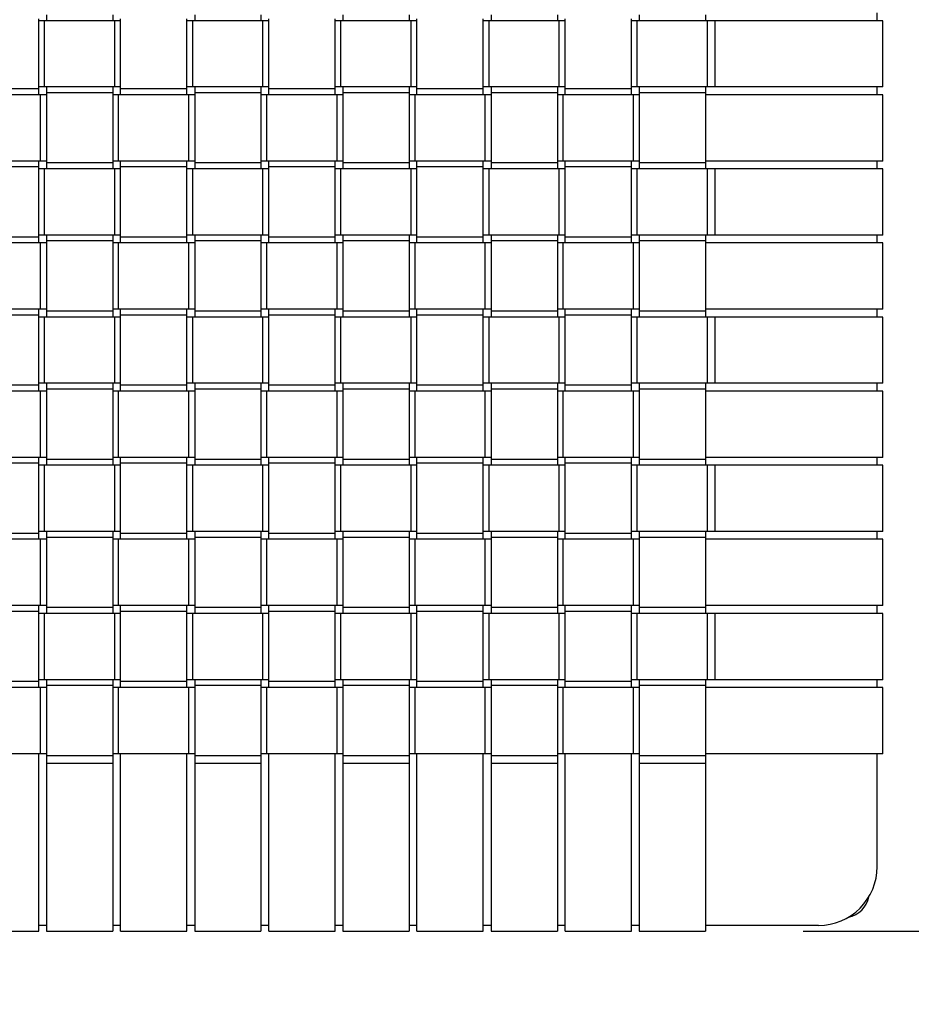
# Model space of a CAD drawing. Extents: x 5 to 427, y 5 to 274.
# Drawn here: x 198 to 207, y 138 to 148 of the extents above; entities that cross this region are included whole.
import ezdxf
from ezdxf.enums import TextEntityAlignment as Align

# ---------------------------------------------------------------- set-up
doc = ezdxf.new("R2010")
doc.units = 0
doc.layers.get('0').update_dxf_attribs({"linetype": 'CONTINUOUS'})
doc.styles.get("Standard").update_dxf_attribs({"font": 'txt', "bigfont": 'bigfont'})
doc.dimstyles.new('SLDDIMSTYLE1', dxfattribs={"dimtxt": 3.5, "dimasz": 1.5, "dimexe": 0, "dimexo": 0.0625, "dimgap": 0.875, "dimtad": 3, "dimlfac": 50, "dimrnd": 1e-09, "dimzin": 12, "dimblk1": 'DOT', "dimblk2": 'DOT', "dimsah": 1, "dimcen": 0.09, "dimazin": 3, "dimtfac": 1, "dimtmove": 0, "dimatfit": 3})

# ---------------------------------------------------------------- blocks, each defined once
blk = doc.blocks.new('_DOT')
at = {"color": 0, "linetype": 'BYBLOCK'}
blk.add_line((-0.5, 0), (-1, 0), dxfattribs=at)
at = {"color": 0, "linetype": 'BYBLOCK', "const_width": 0.5}
blk.add_lwpolyline([(-0.25, 0, 1), (0.25, 0, 1)], format="xyb", close=True, dxfattribs=at)
blk = doc.blocks.new('_D_13')
at = {"color": 7, "linetype": 'CONTINUOUS'}
for p, q in [((206.369, 156.939), (218.227, 156.939)), ((217.227, 156.939), (217.227, 138.939)), ((206.369, 138.939), (218.227, 138.939))]:
    blk.add_line(p, q, dxfattribs=at)
at = {"color": 7, "linetype": 'CONTINUOUS', "xscale": 1.5, "yscale": 1.5}
for p, rotation in [((217.227, 156.939, -3.86), 90), ((217.227, 138.939, -3.86), 270)]:
    blk.add_blockref('_DOT', p, dxfattribs=dict(at, rotation=rotation))
at = {"color": 7, "linetype": 'CONTINUOUS', "width": 0.7}
blk.add_text('900', height=3.5, rotation=90, dxfattribs=at).set_placement((217.227, 144.06, -3.86), align=Align.BOTTOM_LEFT)

msp = doc.modelspace()

# ---------------------------------------------------------------- linework, layer by layer
at = {"color": 7, "linetype": 'CONTINUOUS'}
for p, q in [((198.52935, 147.57926), (198.52935, 148.29926)), ((198.58935, 148.27926), (198.52935, 148.27926)), ((198.58935, 147.59926), (198.58935, 148.27926)), ((199.30935, 148.27926), (198.58935, 148.27926)), ((198.60935, 148.33926), (198.60935, 148.27926)), ((199.28935, 148.33926), (199.28935, 148.27926)), ((199.30935, 147.59926), (199.30935, 148.27926)), ((199.36935, 148.27926), (199.30935, 148.27926)), ((199.36935, 147.57926), (199.36935, 148.29926)), ((200.04935, 147.57926), (200.04935, 148.29926)), ((200.10935, 148.27926), (200.04935, 148.27926)), ((200.10935, 147.59926), (200.10935, 148.27926)), ((200.82935, 148.27926), (200.10935, 148.27926)), ((200.12935, 148.33926), (200.12935, 148.27926)), ((200.80935, 148.33926), (200.80935, 148.27926)), ((200.82935, 147.59926), (200.82935, 148.27926)), ((200.88935, 148.27926), (200.82935, 148.27926)), ((200.88935, 147.57926), (200.88935, 148.29926)), ((201.56935, 147.57926), (201.56935, 148.29926)), ((201.62935, 148.27926), (201.56935, 148.27926)), ((201.62935, 147.59926), (201.62935, 148.27926)), ((202.34935, 148.27926), (201.62935, 148.27926)), ((201.64935, 148.33926), (201.64935, 148.27926)), ((202.32935, 148.33926), (202.32935, 148.27926)), ((202.34935, 147.59926), (202.34935, 148.27926)), ((202.40935, 148.27926), (202.34935, 148.27926)), ((202.40935, 147.57926), (202.40935, 148.29926)), ((203.08935, 147.57926), (203.08935, 148.29926)), ((203.14935, 148.27926), (203.08935, 148.27926)), ((203.14935, 147.59926), (203.14935, 148.27926)), ((203.86935, 148.27926), (203.14935, 148.27926)), ((203.16935, 148.33926), (203.16935, 148.27926)), ((203.84935, 148.33926), (203.84935, 148.27926)), ((203.86935, 147.59926), (203.86935, 148.27926)), ((203.92935, 148.27926), (203.86935, 148.27926)), ((203.92935, 147.57926), (203.92935, 148.29926)), ((204.60935, 147.57926), (204.60935, 148.29926)), ((204.66935, 148.27926), (204.60935, 148.27926)), ((204.66935, 147.59926), (204.66935, 148.27926)), ((205.38935, 148.27926), (204.66935, 148.27926)), ((204.68935, 148.33926), (204.68935, 148.27926)), ((205.36935, 148.33926), (205.36935, 148.27926)), ((205.38935, 147.59926), (205.38935, 148.27926)), ((205.46935, 148.27926), (205.38935, 148.27926)), ((205.46935, 147.59926), (205.46935, 148.27926)), ((206.26935, 148.27926), (205.46935, 148.27926)), ((207.18935, 148.27926), (206.26935, 148.27926)), ((207.12935, 148.27926), (207.12935, 148.35926)), ((207.18935, 147.59926), (207.18935, 148.27926)), ((198.52935, 147.57926), (197.84935, 147.57926)), ((198.58935, 147.59926), (198.52935, 147.59926)), ((198.52935, 147.51926), (198.52935, 147.57926)), ((199.30935, 147.59926), (198.58935, 147.59926)), ((198.60935, 147.59926), (198.60935, 147.53926)), ((199.28935, 147.59926), (199.28935, 147.53926)), ((199.36935, 147.59926), (199.30935, 147.59926)), ((200.04935, 147.57926), (199.36935, 147.57926)), ((199.36935, 147.51926), (199.36935, 147.57926)), ((200.10935, 147.59926), (200.04935, 147.59926)), ((200.04935, 147.51926), (200.04935, 147.57926)), ((200.82935, 147.59926), (200.10935, 147.59926)), ((200.12935, 147.59926), (200.12935, 147.53926)), ((200.80935, 147.59926), (200.80935, 147.53926)), ((200.88935, 147.59926), (200.82935, 147.59926)), ((201.56935, 147.57926), (200.88935, 147.57926)), ((200.88935, 147.51926), (200.88935, 147.57926)), ((201.62935, 147.59926), (201.56935, 147.59926)), ((201.56935, 147.51926), (201.56935, 147.57926)), ((202.34935, 147.59926), (201.62935, 147.59926)), ((201.64935, 147.59926), (201.64935, 147.53926)), ((202.32935, 147.59926), (202.32935, 147.53926)), ((202.40935, 147.59926), (202.34935, 147.59926)), ((203.08935, 147.57926), (202.40935, 147.57926)), ((202.40935, 147.51926), (202.40935, 147.57926)), ((203.14935, 147.59926), (203.08935, 147.59926)), ((203.08935, 147.51926), (203.08935, 147.57926)), ((203.86935, 147.59926), (203.14935, 147.59926)), ((203.16935, 147.59926), (203.16935, 147.53926)), ((203.84935, 147.59926), (203.84935, 147.53926)), ((203.92935, 147.59926), (203.86935, 147.59926)), ((204.60935, 147.57926), (203.92935, 147.57926)), ((203.92935, 147.51926), (203.92935, 147.57926)), ((204.66935, 147.59926), (204.60935, 147.59926)), ((204.60935, 147.51926), (204.60935, 147.57926)), ((205.38935, 147.59926), (204.66935, 147.59926)), ((204.68935, 147.59926), (204.68935, 147.53926)), ((205.36935, 147.59926), (205.36935, 147.53926)), ((205.46935, 147.59926), (205.38935, 147.59926)), ((206.26935, 147.59926), (205.46935, 147.59926)), ((207.18935, 147.59926), (206.26935, 147.59926)), ((207.12935, 147.51926), (207.12935, 147.59926)), ((198.54935, 147.51926), (197.82935, 147.51926)), ((198.54935, 146.83926), (198.54935, 147.51926)), ((198.60935, 147.51926), (198.54935, 147.51926)), ((199.28935, 147.53926), (198.60935, 147.53926)), ((198.60935, 147.53926), (198.60935, 146.81926)), ((199.28935, 147.53926), (199.28935, 146.81926)), ((199.34935, 147.51926), (199.28935, 147.51926)), ((199.34935, 146.83926), (199.34935, 147.51926)), ((200.06935, 147.51926), (199.34935, 147.51926)), ((200.06935, 146.83926), (200.06935, 147.51926)), ((200.12935, 147.51926), (200.06935, 147.51926)), ((200.80935, 147.53926), (200.12935, 147.53926)), ((200.12935, 147.53926), (200.12935, 146.81926)), ((200.80935, 147.53926), (200.80935, 146.81926)), ((200.86935, 147.51926), (200.80935, 147.51926)), ((200.86935, 146.83926), (200.86935, 147.51926)), ((201.58935, 147.51926), (200.86935, 147.51926)), ((201.58935, 146.83926), (201.58935, 147.51926)), ((201.64935, 147.51926), (201.58935, 147.51926)), ((202.32935, 147.53926), (201.64935, 147.53926)), ((201.64935, 147.53926), (201.64935, 146.81926)), ((202.32935, 147.53926), (202.32935, 146.81926)), ((202.38935, 147.51926), (202.32935, 147.51926)), ((202.38935, 146.83926), (202.38935, 147.51926)), ((203.10935, 147.51926), (202.38935, 147.51926)), ((203.10935, 146.83926), (203.10935, 147.51926)), ((203.16935, 147.51926), (203.10935, 147.51926)), ((203.84935, 147.53926), (203.16935, 147.53926)), ((203.16935, 147.53926), (203.16935, 146.81926)), ((203.84935, 147.53926), (203.84935, 146.81926)), ((203.90935, 147.51926), (203.84935, 147.51926)), ((203.90935, 146.83926), (203.90935, 147.51926)), ((204.62935, 147.51926), (203.90935, 147.51926)), ((204.62935, 146.83926), (204.62935, 147.51926)), ((204.68935, 147.51926), (204.62935, 147.51926)), ((205.36935, 147.53926), (204.68935, 147.53926)), ((204.68935, 147.53926), (204.68935, 146.81926)), ((205.36935, 147.53926), (205.36935, 146.81926)), ((206.26935, 147.51926), (205.36935, 147.51926)), ((207.18935, 147.51926), (206.26935, 147.51926)), ((207.18935, 146.83926), (207.18935, 147.51926)), ((198.54935, 146.83926), (197.82935, 146.83926)), ((198.52935, 146.77926), (197.84935, 146.77926)), ((198.52935, 146.77926), (198.52935, 146.83926)), ((198.52935, 146.05926), (198.52935, 146.77926)), ((198.58935, 146.75926), (198.52935, 146.75926)), ((198.60935, 146.83926), (198.54935, 146.83926)), ((198.58935, 146.07926), (198.58935, 146.75926)), ((199.30935, 146.75926), (198.58935, 146.75926)), ((199.28935, 146.81926), (198.60935, 146.81926)), ((198.60935, 146.81926), (198.60935, 146.75926)), ((199.34935, 146.83926), (199.28935, 146.83926)), ((199.28935, 146.81926), (199.28935, 146.75926)), ((199.30935, 146.07926), (199.30935, 146.75926)), ((199.36935, 146.75926), (199.30935, 146.75926)), ((200.06935, 146.83926), (199.34935, 146.83926)), ((199.36935, 146.77926), (199.36935, 146.83926)), ((200.04935, 146.77926), (199.36935, 146.77926)), ((199.36935, 146.05926), (199.36935, 146.77926)), ((200.04935, 146.77926), (200.04935, 146.83926)), ((200.04935, 146.05926), (200.04935, 146.77926)), ((200.10935, 146.75926), (200.04935, 146.75926)), ((200.12935, 146.83926), (200.06935, 146.83926)), ((200.10935, 146.07926), (200.10935, 146.75926)), ((200.82935, 146.75926), (200.10935, 146.75926)), ((200.80935, 146.81926), (200.12935, 146.81926)), ((200.12935, 146.81926), (200.12935, 146.75926)), ((200.86935, 146.83926), (200.80935, 146.83926)), ((200.80935, 146.81926), (200.80935, 146.75926)), ((200.82935, 146.07926), (200.82935, 146.75926)), ((200.88935, 146.75926), (200.82935, 146.75926)), ((201.58935, 146.83926), (200.86935, 146.83926)), ((200.88935, 146.77926), (200.88935, 146.83926)), ((201.56935, 146.77926), (200.88935, 146.77926)), ((200.88935, 146.05926), (200.88935, 146.77926)), ((201.56935, 146.77926), (201.56935, 146.83926)), ((201.56935, 146.05926), (201.56935, 146.77926)), ((201.62935, 146.75926), (201.56935, 146.75926)), ((201.64935, 146.83926), (201.58935, 146.83926)), ((201.62935, 146.07926), (201.62935, 146.75926)), ((202.34935, 146.75926), (201.62935, 146.75926)), ((202.32935, 146.81926), (201.64935, 146.81926)), ((201.64935, 146.81926), (201.64935, 146.75926)), ((202.38935, 146.83926), (202.32935, 146.83926)), ((202.32935, 146.81926), (202.32935, 146.75926)), ((202.34935, 146.07926), (202.34935, 146.75926)), ((202.40935, 146.75926), (202.34935, 146.75926)), ((203.10935, 146.83926), (202.38935, 146.83926)), ((202.40935, 146.77926), (202.40935, 146.83926)), ((203.08935, 146.77926), (202.40935, 146.77926)), ((202.40935, 146.05926), (202.40935, 146.77926)), ((203.08935, 146.77926), (203.08935, 146.83926)), ((203.08935, 146.05926), (203.08935, 146.77926)), ((203.14935, 146.75926), (203.08935, 146.75926)), ((203.16935, 146.83926), (203.10935, 146.83926)), ((203.14935, 146.07926), (203.14935, 146.75926)), ((203.86935, 146.75926), (203.14935, 146.75926)), ((203.84935, 146.81926), (203.16935, 146.81926)), ((203.16935, 146.81926), (203.16935, 146.75926)), ((203.90935, 146.83926), (203.84935, 146.83926)), ((203.84935, 146.81926), (203.84935, 146.75926)), ((203.86935, 146.07926), (203.86935, 146.75926)), ((203.92935, 146.75926), (203.86935, 146.75926)), ((204.62935, 146.83926), (203.90935, 146.83926)), ((203.92935, 146.77926), (203.92935, 146.83926)), ((204.60935, 146.77926), (203.92935, 146.77926)), ((203.92935, 146.05926), (203.92935, 146.77926)), ((204.60935, 146.77926), (204.60935, 146.83926)), ((204.60935, 146.05926), (204.60935, 146.77926)), ((204.66935, 146.75926), (204.60935, 146.75926)), ((204.68935, 146.83926), (204.62935, 146.83926)), ((204.66935, 146.07926), (204.66935, 146.75926)), ((205.38935, 146.75926), (204.66935, 146.75926)), ((205.36935, 146.81926), (204.68935, 146.81926)), ((204.68935, 146.81926), (204.68935, 146.75926)), ((206.26935, 146.83926), (205.36935, 146.83926)), ((205.36935, 146.81926), (205.36935, 146.75926)), ((205.38935, 146.07926), (205.38935, 146.75926)), ((205.46935, 146.75926), (205.38935, 146.75926)), ((205.46935, 146.07926), (205.46935, 146.75926)), ((206.26935, 146.75926), (205.46935, 146.75926)), ((207.18935, 146.83926), (206.26935, 146.83926)), ((207.18935, 146.75926), (206.26935, 146.75926)), ((207.12935, 146.75926), (207.12935, 146.83926)), ((207.18935, 146.07926), (207.18935, 146.75926)), ((198.52935, 146.05926), (197.84935, 146.05926)), ((198.58935, 146.07926), (198.52935, 146.07926)), ((198.52935, 145.99926), (198.52935, 146.05926)), ((199.30935, 146.07926), (198.58935, 146.07926)), ((198.60935, 146.07926), (198.60935, 146.01926)), ((199.28935, 146.07926), (199.28935, 146.01926)), ((199.36935, 146.07926), (199.30935, 146.07926)), ((200.04935, 146.05926), (199.36935, 146.05926)), ((199.36935, 145.99926), (199.36935, 146.05926)), ((200.10935, 146.07926), (200.04935, 146.07926)), ((200.04935, 145.99926), (200.04935, 146.05926)), ((200.82935, 146.07926), (200.10935, 146.07926)), ((200.12935, 146.07926), (200.12935, 146.01926)), ((200.80935, 146.07926), (200.80935, 146.01926)), ((200.88935, 146.07926), (200.82935, 146.07926)), ((201.56935, 146.05926), (200.88935, 146.05926)), ((200.88935, 145.99926), (200.88935, 146.05926)), ((201.62935, 146.07926), (201.56935, 146.07926)), ((201.56935, 145.99926), (201.56935, 146.05926)), ((202.34935, 146.07926), (201.62935, 146.07926)), ((201.64935, 146.07926), (201.64935, 146.01926)), ((202.32935, 146.07926), (202.32935, 146.01926)), ((202.40935, 146.07926), (202.34935, 146.07926)), ((203.08935, 146.05926), (202.40935, 146.05926)), ((202.40935, 145.99926), (202.40935, 146.05926)), ((203.14935, 146.07926), (203.08935, 146.07926)), ((203.08935, 145.99926), (203.08935, 146.05926)), ((203.86935, 146.07926), (203.14935, 146.07926)), ((203.16935, 146.07926), (203.16935, 146.01926)), ((203.84935, 146.07926), (203.84935, 146.01926)), ((203.92935, 146.07926), (203.86935, 146.07926)), ((204.60935, 146.05926), (203.92935, 146.05926)), ((203.92935, 145.99926), (203.92935, 146.05926)), ((204.66935, 146.07926), (204.60935, 146.07926)), ((204.60935, 145.99926), (204.60935, 146.05926)), ((205.38935, 146.07926), (204.66935, 146.07926)), ((204.68935, 146.07926), (204.68935, 146.01926)), ((205.36935, 146.07926), (205.36935, 146.01926)), ((205.46935, 146.07926), (205.38935, 146.07926)), ((206.26935, 146.07926), (205.46935, 146.07926)), ((207.18935, 146.07926), (206.26935, 146.07926)), ((207.12935, 145.99926), (207.12935, 146.07926)), ((198.54935, 145.99926), (197.82935, 145.99926)), ((198.54935, 145.31926), (198.54935, 145.99926)), ((198.60935, 145.99926), (198.54935, 145.99926)), ((199.28935, 146.01926), (198.60935, 146.01926)), ((198.60935, 146.01926), (198.60935, 145.29926)), ((199.28935, 146.01926), (199.28935, 145.29926)), ((199.34935, 145.99926), (199.28935, 145.99926)), ((199.34935, 145.31926), (199.34935, 145.99926)), ((200.06935, 145.99926), (199.34935, 145.99926)), ((200.06935, 145.31926), (200.06935, 145.99926)), ((200.12935, 145.99926), (200.06935, 145.99926)), ((200.80935, 146.01926), (200.12935, 146.01926)), ((200.12935, 146.01926), (200.12935, 145.29926)), ((200.80935, 146.01926), (200.80935, 145.29926)), ((200.86935, 145.99926), (200.80935, 145.99926)), ((200.86935, 145.31926), (200.86935, 145.99926)), ((201.58935, 145.99926), (200.86935, 145.99926)), ((201.58935, 145.31926), (201.58935, 145.99926)), ((201.64935, 145.99926), (201.58935, 145.99926)), ((202.32935, 146.01926), (201.64935, 146.01926)), ((201.64935, 146.01926), (201.64935, 145.29926)), ((202.32935, 146.01926), (202.32935, 145.29926)), ((202.38935, 145.99926), (202.32935, 145.99926)), ((202.38935, 145.31926), (202.38935, 145.99926)), ((203.10935, 145.99926), (202.38935, 145.99926)), ((203.10935, 145.31926), (203.10935, 145.99926)), ((203.16935, 145.99926), (203.10935, 145.99926)), ((203.84935, 146.01926), (203.16935, 146.01926)), ((203.16935, 146.01926), (203.16935, 145.29926)), ((203.84935, 146.01926), (203.84935, 145.29926)), ((203.90935, 145.99926), (203.84935, 145.99926)), ((203.90935, 145.31926), (203.90935, 145.99926)), ((204.62935, 145.99926), (203.90935, 145.99926)), ((204.62935, 145.31926), (204.62935, 145.99926)), ((204.68935, 145.99926), (204.62935, 145.99926)), ((205.36935, 146.01926), (204.68935, 146.01926)), ((204.68935, 146.01926), (204.68935, 145.29926)), ((205.36935, 146.01926), (205.36935, 145.29926)), ((206.26935, 145.99926), (205.36935, 145.99926)), ((207.18935, 145.99926), (206.26935, 145.99926)), ((207.18935, 145.31926), (207.18935, 145.99926)), ((198.54935, 145.31926), (197.82935, 145.31926)), ((198.52935, 145.25926), (197.84935, 145.25926)), ((198.52935, 145.25926), (198.52935, 145.31926)), ((198.52935, 144.53926), (198.52935, 145.25926)), ((198.58935, 145.23926), (198.52935, 145.23926)), ((198.60935, 145.31926), (198.54935, 145.31926)), ((198.58935, 144.55926), (198.58935, 145.23926)), ((199.30935, 145.23926), (198.58935, 145.23926)), ((199.28935, 145.29926), (198.60935, 145.29926)), ((198.60935, 145.29926), (198.60935, 145.23926)), ((199.34935, 145.31926), (199.28935, 145.31926)), ((199.28935, 145.29926), (199.28935, 145.23926)), ((199.30935, 144.55926), (199.30935, 145.23926)), ((199.36935, 145.23926), (199.30935, 145.23926)), ((200.06935, 145.31926), (199.34935, 145.31926)), ((199.36935, 145.25926), (199.36935, 145.31926)), ((200.04935, 145.25926), (199.36935, 145.25926)), ((199.36935, 144.53926), (199.36935, 145.25926)), ((200.04935, 145.25926), (200.04935, 145.31926)), ((200.04935, 144.53926), (200.04935, 145.25926)), ((200.10935, 145.23926), (200.04935, 145.23926)), ((200.12935, 145.31926), (200.06935, 145.31926)), ((200.10935, 144.55926), (200.10935, 145.23926)), ((200.82935, 145.23926), (200.10935, 145.23926)), ((200.80935, 145.29926), (200.12935, 145.29926)), ((200.12935, 145.29926), (200.12935, 145.23926)), ((200.86935, 145.31926), (200.80935, 145.31926)), ((200.80935, 145.29926), (200.80935, 145.23926)), ((200.82935, 144.55926), (200.82935, 145.23926)), ((200.88935, 145.23926), (200.82935, 145.23926)), ((201.58935, 145.31926), (200.86935, 145.31926)), ((200.88935, 145.25926), (200.88935, 145.31926)), ((201.56935, 145.25926), (200.88935, 145.25926)), ((200.88935, 144.53926), (200.88935, 145.25926)), ((201.56935, 145.25926), (201.56935, 145.31926)), ((201.56935, 144.53926), (201.56935, 145.25926)), ((201.62935, 145.23926), (201.56935, 145.23926)), ((201.64935, 145.31926), (201.58935, 145.31926)), ((201.62935, 144.55926), (201.62935, 145.23926)), ((202.34935, 145.23926), (201.62935, 145.23926)), ((202.32935, 145.29926), (201.64935, 145.29926)), ((201.64935, 145.29926), (201.64935, 145.23926)), ((202.38935, 145.31926), (202.32935, 145.31926)), ((202.32935, 145.29926), (202.32935, 145.23926)), ((202.34935, 144.55926), (202.34935, 145.23926)), ((202.40935, 145.23926), (202.34935, 145.23926)), ((203.10935, 145.31926), (202.38935, 145.31926)), ((202.40935, 145.25926), (202.40935, 145.31926)), ((203.08935, 145.25926), (202.40935, 145.25926)), ((202.40935, 144.53926), (202.40935, 145.25926)), ((203.08935, 145.25926), (203.08935, 145.31926)), ((203.08935, 144.53926), (203.08935, 145.25926)), ((203.14935, 145.23926), (203.08935, 145.23926)), ((203.16935, 145.31926), (203.10935, 145.31926)), ((203.14935, 144.55926), (203.14935, 145.23926)), ((203.86935, 145.23926), (203.14935, 145.23926)), ((203.84935, 145.29926), (203.16935, 145.29926)), ((203.16935, 145.29926), (203.16935, 145.23926)), ((203.90935, 145.31926), (203.84935, 145.31926)), ((203.84935, 145.29926), (203.84935, 145.23926)), ((203.86935, 144.55926), (203.86935, 145.23926)), ((203.92935, 145.23926), (203.86935, 145.23926)), ((204.62935, 145.31926), (203.90935, 145.31926)), ((203.92935, 145.25926), (203.92935, 145.31926)), ((204.60935, 145.25926), (203.92935, 145.25926)), ((203.92935, 144.53926), (203.92935, 145.25926)), ((204.60935, 145.25926), (204.60935, 145.31926)), ((204.60935, 144.53926), (204.60935, 145.25926)), ((204.66935, 145.23926), (204.60935, 145.23926)), ((204.68935, 145.31926), (204.62935, 145.31926)), ((204.66935, 144.55926), (204.66935, 145.23926)), ((205.38935, 145.23926), (204.66935, 145.23926)), ((205.36935, 145.29926), (204.68935, 145.29926)), ((204.68935, 145.29926), (204.68935, 145.23926)), ((206.26935, 145.31926), (205.36935, 145.31926)), ((205.36935, 145.29926), (205.36935, 145.23926)), ((205.38935, 144.55926), (205.38935, 145.23926)), ((205.46935, 145.23926), (205.38935, 145.23926)), ((205.46935, 144.55926), (205.46935, 145.23926)), ((206.26935, 145.23926), (205.46935, 145.23926)), ((207.18935, 145.31926), (206.26935, 145.31926)), ((207.18935, 145.23926), (206.26935, 145.23926)), ((207.12935, 145.23926), (207.12935, 145.31926)), ((207.18935, 144.55926), (207.18935, 145.23926)), ((198.52935, 144.53926), (197.84935, 144.53926)), ((198.58935, 144.55926), (198.52935, 144.55926)), ((198.52935, 144.47926), (198.52935, 144.53926)), ((199.30935, 144.55926), (198.58935, 144.55926)), ((198.60935, 144.55926), (198.60935, 144.49926)), ((199.28935, 144.55926), (199.28935, 144.49926)), ((199.36935, 144.55926), (199.30935, 144.55926)), ((200.04935, 144.53926), (199.36935, 144.53926)), ((199.36935, 144.47926), (199.36935, 144.53926)), ((200.10935, 144.55926), (200.04935, 144.55926)), ((200.04935, 144.47926), (200.04935, 144.53926)), ((200.82935, 144.55926), (200.10935, 144.55926)), ((200.12935, 144.55926), (200.12935, 144.49926)), ((200.80935, 144.55926), (200.80935, 144.49926)), ((200.88935, 144.55926), (200.82935, 144.55926)), ((201.56935, 144.53926), (200.88935, 144.53926)), ((200.88935, 144.47926), (200.88935, 144.53926)), ((201.62935, 144.55926), (201.56935, 144.55926)), ((201.56935, 144.47926), (201.56935, 144.53926)), ((202.34935, 144.55926), (201.62935, 144.55926)), ((201.64935, 144.55926), (201.64935, 144.49926)), ((202.32935, 144.55926), (202.32935, 144.49926)), ((202.40935, 144.55926), (202.34935, 144.55926)), ((203.08935, 144.53926), (202.40935, 144.53926)), ((202.40935, 144.47926), (202.40935, 144.53926)), ((203.14935, 144.55926), (203.08935, 144.55926)), ((203.08935, 144.47926), (203.08935, 144.53926)), ((203.86935, 144.55926), (203.14935, 144.55926)), ((203.16935, 144.55926), (203.16935, 144.49926)), ((203.84935, 144.55926), (203.84935, 144.49926)), ((203.92935, 144.55926), (203.86935, 144.55926)), ((204.60935, 144.53926), (203.92935, 144.53926)), ((203.92935, 144.47926), (203.92935, 144.53926)), ((204.66935, 144.55926), (204.60935, 144.55926)), ((204.60935, 144.47926), (204.60935, 144.53926)), ((205.38935, 144.55926), (204.66935, 144.55926)), ((204.68935, 144.55926), (204.68935, 144.49926)), ((205.36935, 144.55926), (205.36935, 144.49926)), ((205.46935, 144.55926), (205.38935, 144.55926)), ((206.26935, 144.55926), (205.46935, 144.55926)), ((207.18935, 144.55926), (206.26935, 144.55926)), ((207.12935, 144.47926), (207.12935, 144.55926)), ((198.54935, 144.47926), (197.82935, 144.47926)), ((198.54935, 143.79926), (198.54935, 144.47926)), ((198.60935, 144.47926), (198.54935, 144.47926)), ((199.28935, 144.49926), (198.60935, 144.49926)), ((198.60935, 144.49926), (198.60935, 143.77926)), ((199.28935, 144.49926), (199.28935, 143.77926)), ((199.34935, 144.47926), (199.28935, 144.47926)), ((199.34935, 143.79926), (199.34935, 144.47926)), ((200.06935, 144.47926), (199.34935, 144.47926)), ((200.06935, 143.79926), (200.06935, 144.47926)), ((200.12935, 144.47926), (200.06935, 144.47926)), ((200.80935, 144.49926), (200.12935, 144.49926)), ((200.12935, 144.49926), (200.12935, 143.77926)), ((200.80935, 144.49926), (200.80935, 143.77926)), ((200.86935, 144.47926), (200.80935, 144.47926)), ((200.86935, 143.79926), (200.86935, 144.47926)), ((201.58935, 144.47926), (200.86935, 144.47926)), ((201.58935, 143.79926), (201.58935, 144.47926)), ((201.64935, 144.47926), (201.58935, 144.47926)), ((202.32935, 144.49926), (201.64935, 144.49926)), ((201.64935, 144.49926), (201.64935, 143.77926)), ((202.32935, 144.49926), (202.32935, 143.77926)), ((202.38935, 144.47926), (202.32935, 144.47926)), ((202.38935, 143.79926), (202.38935, 144.47926)), ((203.10935, 144.47926), (202.38935, 144.47926)), ((203.10935, 143.79926), (203.10935, 144.47926)), ((203.16935, 144.47926), (203.10935, 144.47926)), ((203.84935, 144.49926), (203.16935, 144.49926)), ((203.16935, 144.49926), (203.16935, 143.77926)), ((203.84935, 144.49926), (203.84935, 143.77926)), ((203.90935, 144.47926), (203.84935, 144.47926)), ((203.90935, 143.79926), (203.90935, 144.47926)), ((204.62935, 144.47926), (203.90935, 144.47926)), ((204.62935, 143.79926), (204.62935, 144.47926)), ((204.68935, 144.47926), (204.62935, 144.47926)), ((205.36935, 144.49926), (204.68935, 144.49926)), ((204.68935, 144.49926), (204.68935, 143.77926)), ((205.36935, 144.49926), (205.36935, 143.77926)), ((206.26935, 144.47926), (205.36935, 144.47926)), ((207.18935, 144.47926), (206.26935, 144.47926)), ((207.18935, 143.79926), (207.18935, 144.47926)), ((198.54935, 143.79926), (197.82935, 143.79926)), ((198.52935, 143.73926), (197.84935, 143.73926)), ((198.52935, 143.73926), (198.52935, 143.79926)), ((198.52935, 143.01926), (198.52935, 143.73926)), ((198.60935, 143.79926), (198.54935, 143.79926)), ((199.28935, 143.77926), (198.60935, 143.77926)), ((198.60935, 143.77926), (198.60935, 143.71926)), ((199.34935, 143.79926), (199.28935, 143.79926)), ((199.28935, 143.77926), (199.28935, 143.71926)), ((200.06935, 143.79926), (199.34935, 143.79926)), ((199.36935, 143.73926), (199.36935, 143.79926)), ((200.04935, 143.73926), (199.36935, 143.73926)), ((199.36935, 143.01926), (199.36935, 143.73926)), ((200.04935, 143.73926), (200.04935, 143.79926)), ((200.04935, 143.01926), (200.04935, 143.73926)), ((200.12935, 143.79926), (200.06935, 143.79926)), ((200.80935, 143.77926), (200.12935, 143.77926)), ((200.12935, 143.77926), (200.12935, 143.71926)), ((200.86935, 143.79926), (200.80935, 143.79926)), ((200.80935, 143.77926), (200.80935, 143.71926)), ((201.58935, 143.79926), (200.86935, 143.79926)), ((200.88935, 143.73926), (200.88935, 143.79926)), ((201.56935, 143.73926), (200.88935, 143.73926)), ((200.88935, 143.01926), (200.88935, 143.73926)), ((201.56935, 143.73926), (201.56935, 143.79926)), ((201.56935, 143.01926), (201.56935, 143.73926)), ((201.64935, 143.79926), (201.58935, 143.79926)), ((202.32935, 143.77926), (201.64935, 143.77926)), ((201.64935, 143.77926), (201.64935, 143.71926)), ((202.38935, 143.79926), (202.32935, 143.79926)), ((202.32935, 143.77926), (202.32935, 143.71926)), ((203.10935, 143.79926), (202.38935, 143.79926)), ((202.40935, 143.73926), (202.40935, 143.79926)), ((203.08935, 143.73926), (202.40935, 143.73926)), ((202.40935, 143.01926), (202.40935, 143.73926)), ((203.08935, 143.73926), (203.08935, 143.79926)), ((203.08935, 143.01926), (203.08935, 143.73926)), ((203.16935, 143.79926), (203.10935, 143.79926)), ((203.84935, 143.77926), (203.16935, 143.77926)), ((203.16935, 143.77926), (203.16935, 143.71926)), ((203.90935, 143.79926), (203.84935, 143.79926)), ((203.84935, 143.77926), (203.84935, 143.71926)), ((204.62935, 143.79926), (203.90935, 143.79926)), ((203.92935, 143.73926), (203.92935, 143.79926)), ((204.60935, 143.73926), (203.92935, 143.73926)), ((203.92935, 143.01926), (203.92935, 143.73926)), ((204.60935, 143.73926), (204.60935, 143.79926)), ((204.60935, 143.01926), (204.60935, 143.73926)), ((204.68935, 143.79926), (204.62935, 143.79926)), ((205.36935, 143.77926), (204.68935, 143.77926)), ((204.68935, 143.77926), (204.68935, 143.71926)), ((206.26935, 143.79926), (205.36935, 143.79926)), ((205.36935, 143.77926), (205.36935, 143.71926)), ((207.18935, 143.79926), (206.26935, 143.79926)), ((207.12935, 143.71926), (207.12935, 143.79926)), ((198.58935, 143.71926), (198.52935, 143.71926)), ((198.58935, 143.03926), (198.58935, 143.71926)), ((199.30935, 143.71926), (198.58935, 143.71926)), ((199.30935, 143.03926), (199.30935, 143.71926)), ((199.36935, 143.71926), (199.30935, 143.71926)), ((200.10935, 143.71926), (200.04935, 143.71926)), ((200.10935, 143.03926), (200.10935, 143.71926)), ((200.82935, 143.71926), (200.10935, 143.71926)), ((200.82935, 143.03926), (200.82935, 143.71926)), ((200.88935, 143.71926), (200.82935, 143.71926)), ((201.62935, 143.71926), (201.56935, 143.71926)), ((201.62935, 143.03926), (201.62935, 143.71926)), ((202.34935, 143.71926), (201.62935, 143.71926)), ((202.34935, 143.03926), (202.34935, 143.71926)), ((202.40935, 143.71926), (202.34935, 143.71926)), ((203.14935, 143.71926), (203.08935, 143.71926)), ((203.14935, 143.03926), (203.14935, 143.71926)), ((203.86935, 143.71926), (203.14935, 143.71926)), ((203.86935, 143.03926), (203.86935, 143.71926)), ((203.92935, 143.71926), (203.86935, 143.71926)), ((204.66935, 143.71926), (204.60935, 143.71926)), ((204.66935, 143.03926), (204.66935, 143.71926)), ((205.38935, 143.71926), (204.66935, 143.71926)), ((205.38935, 143.03926), (205.38935, 143.71926)), ((205.46935, 143.71926), (205.38935, 143.71926)), ((205.46935, 143.03926), (205.46935, 143.71926)), ((206.26935, 143.71926), (205.46935, 143.71926)), ((207.18935, 143.71926), (206.26935, 143.71926)), ((207.18935, 143.03926), (207.18935, 143.71926)), ((198.52935, 143.01926), (197.84935, 143.01926)), ((198.58935, 143.03926), (198.52935, 143.03926)), ((198.52935, 142.95926), (198.52935, 143.01926)), ((199.30935, 143.03926), (198.58935, 143.03926)), ((198.60935, 143.03926), (198.60935, 142.97926)), ((199.28935, 143.03926), (199.28935, 142.97926)), ((199.36935, 143.03926), (199.30935, 143.03926)), ((200.04935, 143.01926), (199.36935, 143.01926)), ((199.36935, 142.95926), (199.36935, 143.01926)), ((200.10935, 143.03926), (200.04935, 143.03926)), ((200.04935, 142.95926), (200.04935, 143.01926)), ((200.82935, 143.03926), (200.10935, 143.03926)), ((200.12935, 143.03926), (200.12935, 142.97926)), ((200.80935, 143.03926), (200.80935, 142.97926)), ((200.88935, 143.03926), (200.82935, 143.03926)), ((201.56935, 143.01926), (200.88935, 143.01926)), ((200.88935, 142.95926), (200.88935, 143.01926)), ((201.62935, 143.03926), (201.56935, 143.03926)), ((201.56935, 142.95926), (201.56935, 143.01926)), ((202.34935, 143.03926), (201.62935, 143.03926)), ((201.64935, 143.03926), (201.64935, 142.97926)), ((202.32935, 143.03926), (202.32935, 142.97926)), ((202.40935, 143.03926), (202.34935, 143.03926)), ((203.08935, 143.01926), (202.40935, 143.01926)), ((202.40935, 142.95926), (202.40935, 143.01926)), ((203.14935, 143.03926), (203.08935, 143.03926)), ((203.08935, 142.95926), (203.08935, 143.01926)), ((203.86935, 143.03926), (203.14935, 143.03926)), ((203.16935, 143.03926), (203.16935, 142.97926)), ((203.84935, 143.03926), (203.84935, 142.97926)), ((203.92935, 143.03926), (203.86935, 143.03926)), ((204.60935, 143.01926), (203.92935, 143.01926)), ((203.92935, 142.95926), (203.92935, 143.01926)), ((204.66935, 143.03926), (204.60935, 143.03926)), ((204.60935, 142.95926), (204.60935, 143.01926)), ((205.38935, 143.03926), (204.66935, 143.03926)), ((204.68935, 143.03926), (204.68935, 142.97926)), ((205.36935, 143.03926), (205.36935, 142.97926)), ((205.46935, 143.03926), (205.38935, 143.03926)), ((206.26935, 143.03926), (205.46935, 143.03926)), ((207.18935, 143.03926), (206.26935, 143.03926)), ((207.12935, 142.95926), (207.12935, 143.03926)), ((198.54935, 142.95926), (197.82935, 142.95926)), ((198.54935, 142.27926), (198.54935, 142.95926)), ((198.60935, 142.95926), (198.54935, 142.95926)), ((199.28935, 142.97926), (198.60935, 142.97926)), ((198.60935, 142.97926), (198.60935, 142.25926)), ((199.28935, 142.97926), (199.28935, 142.25926)), ((199.34935, 142.95926), (199.28935, 142.95926)), ((199.34935, 142.27926), (199.34935, 142.95926)), ((200.06935, 142.95926), (199.34935, 142.95926)), ((200.06935, 142.27926), (200.06935, 142.95926)), ((200.12935, 142.95926), (200.06935, 142.95926)), ((200.80935, 142.97926), (200.12935, 142.97926)), ((200.12935, 142.97926), (200.12935, 142.25926)), ((200.80935, 142.97926), (200.80935, 142.25926)), ((200.86935, 142.95926), (200.80935, 142.95926)), ((200.86935, 142.27926), (200.86935, 142.95926)), ((201.58935, 142.95926), (200.86935, 142.95926)), ((201.58935, 142.27926), (201.58935, 142.95926)), ((201.64935, 142.95926), (201.58935, 142.95926)), ((202.32935, 142.97926), (201.64935, 142.97926)), ((201.64935, 142.97926), (201.64935, 142.25926)), ((202.32935, 142.97926), (202.32935, 142.25926)), ((202.38935, 142.95926), (202.32935, 142.95926)), ((202.38935, 142.27926), (202.38935, 142.95926)), ((203.10935, 142.95926), (202.38935, 142.95926)), ((203.10935, 142.27926), (203.10935, 142.95926)), ((203.16935, 142.95926), (203.10935, 142.95926)), ((203.84935, 142.97926), (203.16935, 142.97926)), ((203.16935, 142.97926), (203.16935, 142.25926)), ((203.84935, 142.97926), (203.84935, 142.25926)), ((203.90935, 142.95926), (203.84935, 142.95926)), ((203.90935, 142.27926), (203.90935, 142.95926)), ((204.62935, 142.95926), (203.90935, 142.95926)), ((204.62935, 142.27926), (204.62935, 142.95926)), ((204.68935, 142.95926), (204.62935, 142.95926)), ((205.36935, 142.97926), (204.68935, 142.97926)), ((204.68935, 142.97926), (204.68935, 142.25926)), ((205.36935, 142.97926), (205.36935, 142.25926)), ((206.26935, 142.95926), (205.36935, 142.95926)), ((207.18935, 142.95926), (206.26935, 142.95926)), ((207.18935, 142.27926), (207.18935, 142.95926)), ((198.54935, 142.27926), (197.82935, 142.27926)), ((198.52935, 142.21926), (197.84935, 142.21926)), ((198.52935, 142.21926), (198.52935, 142.27926)), ((198.52935, 141.49926), (198.52935, 142.21926)), ((198.60935, 142.27926), (198.54935, 142.27926)), ((199.28935, 142.25926), (198.60935, 142.25926)), ((198.60935, 142.25926), (198.60935, 142.19926)), ((199.34935, 142.27926), (199.28935, 142.27926)), ((199.28935, 142.25926), (199.28935, 142.19926)), ((200.06935, 142.27926), (199.34935, 142.27926)), ((199.36935, 142.21926), (199.36935, 142.27926)), ((200.04935, 142.21926), (199.36935, 142.21926)), ((199.36935, 141.49926), (199.36935, 142.21926)), ((200.04935, 142.21926), (200.04935, 142.27926)), ((200.04935, 141.49926), (200.04935, 142.21926)), ((200.12935, 142.27926), (200.06935, 142.27926)), ((200.80935, 142.25926), (200.12935, 142.25926)), ((200.12935, 142.25926), (200.12935, 142.19926)), ((200.86935, 142.27926), (200.80935, 142.27926)), ((200.80935, 142.25926), (200.80935, 142.19926)), ((201.58935, 142.27926), (200.86935, 142.27926)), ((200.88935, 142.21926), (200.88935, 142.27926)), ((201.56935, 142.21926), (200.88935, 142.21926)), ((200.88935, 141.49926), (200.88935, 142.21926)), ((201.56935, 142.21926), (201.56935, 142.27926)), ((201.56935, 141.49926), (201.56935, 142.21926)), ((201.64935, 142.27926), (201.58935, 142.27926)), ((202.32935, 142.25926), (201.64935, 142.25926)), ((201.64935, 142.25926), (201.64935, 142.19926)), ((202.38935, 142.27926), (202.32935, 142.27926)), ((202.32935, 142.25926), (202.32935, 142.19926)), ((203.10935, 142.27926), (202.38935, 142.27926)), ((202.40935, 142.21926), (202.40935, 142.27926)), ((203.08935, 142.21926), (202.40935, 142.21926)), ((202.40935, 141.49926), (202.40935, 142.21926)), ((203.08935, 142.21926), (203.08935, 142.27926)), ((203.08935, 141.49926), (203.08935, 142.21926)), ((203.16935, 142.27926), (203.10935, 142.27926)), ((203.84935, 142.25926), (203.16935, 142.25926)), ((203.16935, 142.25926), (203.16935, 142.19926)), ((203.90935, 142.27926), (203.84935, 142.27926)), ((203.84935, 142.25926), (203.84935, 142.19926)), ((204.62935, 142.27926), (203.90935, 142.27926)), ((203.92935, 142.21926), (203.92935, 142.27926)), ((204.60935, 142.21926), (203.92935, 142.21926)), ((203.92935, 141.49926), (203.92935, 142.21926)), ((204.60935, 142.21926), (204.60935, 142.27926)), ((204.60935, 141.49926), (204.60935, 142.21926)), ((204.68935, 142.27926), (204.62935, 142.27926)), ((205.36935, 142.25926), (204.68935, 142.25926)), ((204.68935, 142.25926), (204.68935, 142.19926)), ((206.26935, 142.27926), (205.36935, 142.27926)), ((205.36935, 142.25926), (205.36935, 142.19926)), ((207.18935, 142.27926), (206.26935, 142.27926)), ((207.12935, 142.19926), (207.12935, 142.27926)), ((198.58935, 142.19926), (198.52935, 142.19926)), ((198.58935, 141.51926), (198.58935, 142.19926)), ((199.30935, 142.19926), (198.58935, 142.19926)), ((199.30935, 141.51926), (199.30935, 142.19926)), ((199.36935, 142.19926), (199.30935, 142.19926)), ((200.10935, 142.19926), (200.04935, 142.19926)), ((200.10935, 141.51926), (200.10935, 142.19926)), ((200.82935, 142.19926), (200.10935, 142.19926)), ((200.82935, 141.51926), (200.82935, 142.19926)), ((200.88935, 142.19926), (200.82935, 142.19926)), ((201.62935, 142.19926), (201.56935, 142.19926)), ((201.62935, 141.51926), (201.62935, 142.19926)), ((202.34935, 142.19926), (201.62935, 142.19926)), ((202.34935, 141.51926), (202.34935, 142.19926)), ((202.40935, 142.19926), (202.34935, 142.19926)), ((203.14935, 142.19926), (203.08935, 142.19926)), ((203.14935, 141.51926), (203.14935, 142.19926)), ((203.86935, 142.19926), (203.14935, 142.19926)), ((203.86935, 141.51926), (203.86935, 142.19926)), ((203.92935, 142.19926), (203.86935, 142.19926)), ((204.66935, 142.19926), (204.60935, 142.19926)), ((204.66935, 141.51926), (204.66935, 142.19926)), ((205.38935, 142.19926), (204.66935, 142.19926)), ((205.38935, 141.51926), (205.38935, 142.19926)), ((205.46935, 142.19926), (205.38935, 142.19926)), ((205.46935, 141.51926), (205.46935, 142.19926)), ((206.26935, 142.19926), (205.46935, 142.19926)), ((207.18935, 142.19926), (206.26935, 142.19926)), ((207.18935, 141.51926), (207.18935, 142.19926)), ((198.58935, 141.51926), (198.52935, 141.51926)), ((199.30935, 141.51926), (198.58935, 141.51926)), ((198.60935, 141.51926), (198.60935, 141.45926)), ((199.28935, 141.51926), (199.28935, 141.45926)), ((199.36935, 141.51926), (199.30935, 141.51926)), ((200.10935, 141.51926), (200.04935, 141.51926)), ((200.82935, 141.51926), (200.10935, 141.51926)), ((200.12935, 141.51926), (200.12935, 141.45926)), ((200.80935, 141.51926), (200.80935, 141.45926)), ((200.88935, 141.51926), (200.82935, 141.51926)), ((201.62935, 141.51926), (201.56935, 141.51926)), ((202.34935, 141.51926), (201.62935, 141.51926)), ((201.64935, 141.51926), (201.64935, 141.45926)), ((202.32935, 141.51926), (202.32935, 141.45926)), ((202.40935, 141.51926), (202.34935, 141.51926)), ((203.14935, 141.51926), (203.08935, 141.51926)), ((203.86935, 141.51926), (203.14935, 141.51926)), ((203.16935, 141.51926), (203.16935, 141.45926)), ((203.84935, 141.51926), (203.84935, 141.45926)), ((203.92935, 141.51926), (203.86935, 141.51926)), ((204.66935, 141.51926), (204.60935, 141.51926)), ((205.38935, 141.51926), (204.66935, 141.51926)), ((204.68935, 141.51926), (204.68935, 141.45926)), ((205.36935, 141.51926), (205.36935, 141.45926)), ((205.46935, 141.51926), (205.38935, 141.51926)), ((206.26935, 141.51926), (205.46935, 141.51926)), ((207.18935, 141.51926), (206.26935, 141.51926)), ((207.12935, 141.43926), (207.12935, 141.51926)), ((198.54935, 141.43926), (197.82935, 141.43926)), ((198.52935, 141.49926), (197.84935, 141.49926)), ((198.52935, 141.43926), (198.52935, 141.49926)), ((198.54935, 140.75926), (198.54935, 141.43926)), ((198.60935, 141.43926), (198.54935, 141.43926)), ((199.28935, 141.45926), (198.60935, 141.45926)), ((198.60935, 141.45926), (198.60935, 140.73926)), ((199.28935, 141.45926), (199.28935, 140.73926)), ((199.34935, 141.43926), (199.28935, 141.43926)), ((199.34935, 140.75926), (199.34935, 141.43926)), ((200.06935, 141.43926), (199.34935, 141.43926)), ((200.04935, 141.49926), (199.36935, 141.49926)), ((199.36935, 141.43926), (199.36935, 141.49926)), ((200.04935, 141.43926), (200.04935, 141.49926)), ((200.06935, 140.75926), (200.06935, 141.43926)), ((200.12935, 141.43926), (200.06935, 141.43926)), ((200.80935, 141.45926), (200.12935, 141.45926)), ((200.12935, 141.45926), (200.12935, 140.73926)), ((200.80935, 141.45926), (200.80935, 140.73926)), ((200.86935, 141.43926), (200.80935, 141.43926)), ((200.86935, 140.75926), (200.86935, 141.43926)), ((201.58935, 141.43926), (200.86935, 141.43926)), ((201.56935, 141.49926), (200.88935, 141.49926)), ((200.88935, 141.43926), (200.88935, 141.49926)), ((201.56935, 141.43926), (201.56935, 141.49926)), ((201.58935, 140.75926), (201.58935, 141.43926)), ((201.64935, 141.43926), (201.58935, 141.43926)), ((202.32935, 141.45926), (201.64935, 141.45926)), ((201.64935, 141.45926), (201.64935, 140.73926)), ((202.32935, 141.45926), (202.32935, 140.73926)), ((202.38935, 141.43926), (202.32935, 141.43926)), ((202.38935, 140.75926), (202.38935, 141.43926)), ((203.10935, 141.43926), (202.38935, 141.43926)), ((203.08935, 141.49926), (202.40935, 141.49926)), ((202.40935, 141.43926), (202.40935, 141.49926)), ((203.08935, 141.43926), (203.08935, 141.49926)), ((203.10935, 140.75926), (203.10935, 141.43926)), ((203.16935, 141.43926), (203.10935, 141.43926)), ((203.84935, 141.45926), (203.16935, 141.45926)), ((203.16935, 141.45926), (203.16935, 140.73926)), ((203.84935, 141.45926), (203.84935, 140.73926)), ((203.90935, 141.43926), (203.84935, 141.43926)), ((203.90935, 140.75926), (203.90935, 141.43926)), ((204.62935, 141.43926), (203.90935, 141.43926)), ((204.60935, 141.49926), (203.92935, 141.49926)), ((203.92935, 141.43926), (203.92935, 141.49926)), ((204.60935, 141.43926), (204.60935, 141.49926)), ((204.62935, 140.75926), (204.62935, 141.43926)), ((204.68935, 141.43926), (204.62935, 141.43926)), ((205.36935, 141.45926), (204.68935, 141.45926)), ((204.68935, 141.45926), (204.68935, 140.73926)), ((205.36935, 141.45926), (205.36935, 140.73926)), ((206.26935, 141.43926), (205.36935, 141.43926)), ((207.18935, 141.43926), (206.26935, 141.43926)), ((207.18935, 140.75926), (207.18935, 141.43926)), ((198.54935, 140.75926), (197.82935, 140.75926)), ((198.52935, 139.85926), (198.52935, 140.75926)), ((198.60935, 140.75926), (198.54935, 140.75926)), ((199.28935, 140.73926), (198.60935, 140.73926)), ((198.60935, 140.73926), (198.60935, 140.65926)), ((199.34935, 140.75926), (199.28935, 140.75926)), ((199.28935, 140.73926), (199.28935, 140.65926)), ((200.06935, 140.75926), (199.34935, 140.75926)), ((199.36935, 139.85926), (199.36935, 140.75926)), ((200.04935, 139.85926), (200.04935, 140.75926)), ((200.12935, 140.75926), (200.06935, 140.75926)), ((200.80935, 140.73926), (200.12935, 140.73926)), ((200.12935, 140.73926), (200.12935, 140.65926)), ((200.86935, 140.75926), (200.80935, 140.75926)), ((200.80935, 140.73926), (200.80935, 140.65926)), ((201.58935, 140.75926), (200.86935, 140.75926)), ((200.88935, 139.85926), (200.88935, 140.75926)), ((201.56935, 139.85926), (201.56935, 140.75926)), ((201.64935, 140.75926), (201.58935, 140.75926)), ((202.32935, 140.73926), (201.64935, 140.73926)), ((201.64935, 140.73926), (201.64935, 140.65926)), ((202.38935, 140.75926), (202.32935, 140.75926)), ((202.32935, 140.73926), (202.32935, 140.65926)), ((203.10935, 140.75926), (202.38935, 140.75926)), ((202.40935, 139.85926), (202.40935, 140.75926)), ((203.08935, 139.85926), (203.08935, 140.75926)), ((203.16935, 140.75926), (203.10935, 140.75926)), ((203.84935, 140.73926), (203.16935, 140.73926)), ((203.16935, 140.73926), (203.16935, 140.65926)), ((203.90935, 140.75926), (203.84935, 140.75926)), ((203.84935, 140.73926), (203.84935, 140.65926)), ((204.62935, 140.75926), (203.90935, 140.75926)), ((203.92935, 139.85926), (203.92935, 140.75926)), ((204.60935, 139.85926), (204.60935, 140.75926)), ((204.68935, 140.75926), (204.62935, 140.75926)), ((205.36935, 140.73926), (204.68935, 140.73926)), ((204.68935, 140.73926), (204.68935, 140.65926)), ((206.26935, 140.75926), (205.36935, 140.75926)), ((205.36935, 140.73926), (205.36935, 140.65926)), ((207.18935, 140.75926), (206.26935, 140.75926)), ((207.12935, 139.59926), (207.12935, 140.75926)), ((199.28935, 140.65926), (198.60935, 140.65926)), ((198.60935, 140.65926), (198.60935, 139.85926)), ((199.28935, 140.65926), (199.28935, 139.85926)), ((200.80935, 140.65926), (200.12935, 140.65926)), ((200.12935, 140.65926), (200.12935, 139.85926)), ((200.80935, 140.65926), (200.80935, 139.85926)), ((202.32935, 140.65926), (201.64935, 140.65926)), ((201.64935, 140.65926), (201.64935, 139.85926)), ((202.32935, 140.65926), (202.32935, 139.85926)), ((203.84935, 140.65926), (203.16935, 140.65926)), ((203.16935, 140.65926), (203.16935, 139.85926)), ((203.84935, 140.65926), (203.84935, 139.85926)), ((205.36935, 140.65926), (204.68935, 140.65926)), ((204.68935, 140.65926), (204.68935, 139.85926)), ((205.36935, 140.65926), (205.36935, 139.85926)), ((198.52935, 138.93926), (198.52935, 139.85926)), ((198.60935, 139.85926), (198.60935, 138.93926)), ((199.28935, 139.85926), (199.28935, 138.93926)), ((199.36935, 138.93926), (199.36935, 139.85926)), ((200.04935, 138.93926), (200.04935, 139.85926)), ((200.12935, 139.85926), (200.12935, 138.93926)), ((200.80935, 139.85926), (200.80935, 138.93926)), ((200.88935, 138.93926), (200.88935, 139.85926)), ((201.56935, 138.93926), (201.56935, 139.85926)), ((201.64935, 139.85926), (201.64935, 138.93926)), ((202.32935, 139.85926), (202.32935, 138.93926)), ((202.40935, 138.93926), (202.40935, 139.85926)), ((203.08935, 138.93926), (203.08935, 139.85926)), ((203.16935, 139.85926), (203.16935, 138.93926)), ((203.84935, 139.85926), (203.84935, 138.93926)), ((203.92935, 138.93926), (203.92935, 139.85926)), ((204.60935, 138.93926), (204.60935, 139.85926)), ((204.68935, 139.85926), (204.68935, 138.93926)), ((205.36935, 139.85926), (205.36935, 138.93926)), ((198.60935, 138.99926), (198.52935, 138.99926)), ((199.36935, 138.99926), (199.28935, 138.99926)), ((200.12935, 138.99926), (200.04935, 138.99926)), ((200.88935, 138.99926), (200.80935, 138.99926)), ((201.64935, 138.99926), (201.56935, 138.99926)), ((202.40935, 138.99926), (202.32935, 138.99926)), ((203.16935, 138.99926), (203.08935, 138.99926)), ((203.92935, 138.99926), (203.84935, 138.99926)), ((204.68935, 138.99926), (204.60935, 138.99926)), ((206.52935, 138.99926), (205.36935, 138.99926)), ((197.84935, 138.93926), (198.52935, 138.93926)), ((198.60935, 138.93926), (199.28935, 138.93926)), ((199.36935, 138.93926), (200.04935, 138.93926)), ((200.12935, 138.93926), (200.80935, 138.93926)), ((200.88935, 138.93926), (201.56935, 138.93926)), ((201.64935, 138.93926), (202.32935, 138.93926)), ((202.40935, 138.93926), (203.08935, 138.93926)), ((203.16935, 138.93926), (203.84935, 138.93926)), ((203.92935, 138.93926), (204.60935, 138.93926)), ((204.68935, 138.93926), (205.36935, 138.93926))]:
    msp.add_line(p, q, dxfattribs=at)
for centre, radius, start, end in [((206.52952, 139.59909), 0.59983, 269.983706, 0.016294), ((206.78572, 139.34193), 0.26262, 281.213642, 348.880727)]:
    msp.add_arc(centre, radius, start, end, dxfattribs=at)

# ---------------------------------------------------------------- dimensions: what is measured, and where the dimension line sits
dim = msp.add_linear_dim(base=(217.22678, 138.93926), p1=(205.36935, 156.93926), p2=(205.36935, 138.93926), angle=90, dimstyle='SLDDIMSTYLE1', dxfattribs=at)
dim.commit()
dim.dimension.update_dxf_attribs({"geometry": '_D_13', "text_midpoint": (217.22678, 147.93926), "dimtype": 160})

doc.saveas('drawing.dxf')
